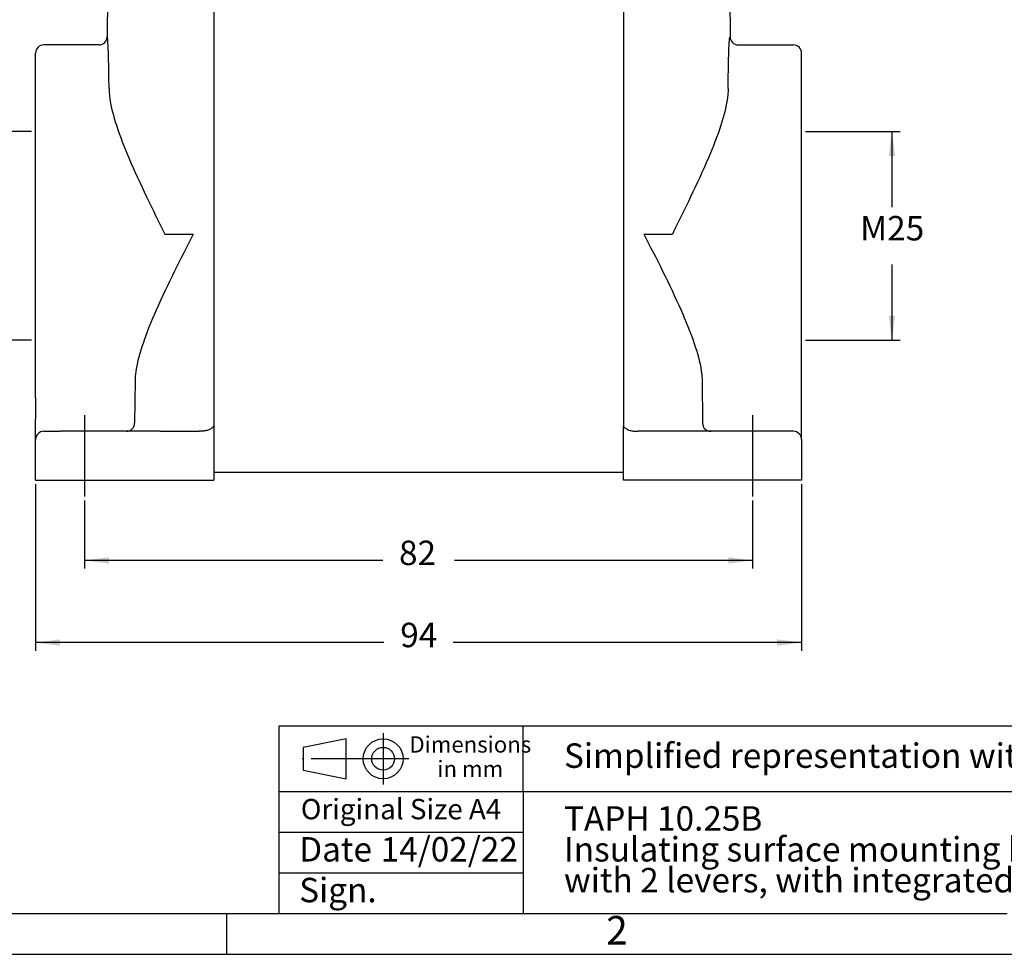
# Model space of a CAD drawing. Units: millimetres. Extents: x 0 to 297, y 0 to 210.
# Drawn here: x 75 to 196, y 0 to 115 of the extents above; entities that cross this region are included whole.
import ezdxf

# ---------------------------------------------------------------- set-up
doc = ezdxf.new("R2010")
doc.units = ezdxf.units.MM
doc.linetypes.add('DOT_CENTER', pattern=[14, 12, -1, 0, -1])
doc.layers.add('1', color=7, linetype='Continuous')
doc.styles.add('CONVERTER_11', font='txt.shx', dxfattribs={"width": 1.035})
doc.styles.add('CONVERTER_12', font='txt.shx', dxfattribs={"width": 0.9})
doc.styles.add('CONVERTER_13', font='simplex.shx', dxfattribs={"width": 0.95})
doc.dimstyles.new('ME10_DIM_11', dxfattribs={"dimtxt": 3, "dimasz": 3, "dimexe": 1, "dimexo": 0.5, "dimgap": 2, "dimtad": 0, "dimdsep": 46, "dimtxsty": 'CONVERTER_13', "dimsah": 1, "dimcen": 0.09, "dimclrd": 2, "dimclre": 2, "dimclrt": 4, "dimadec": 0, "dimazin": 0, "dimtfac": 1, "dimtdec": 4, "dimtix": 1, "dimtmove": 0, "dimatfit": 3, "dimfxl": 1, "dimtolj": 1, "dimtzin": 0, "dimarcsym": 0})
doc.dimstyles.new('ME10_DIM_12', dxfattribs={"dimtxt": 3, "dimasz": 3, "dimexe": 1, "dimexo": 0.5, "dimgap": 2, "dimtad": 0, "dimdsep": 46, "dimtxsty": 'CONVERTER_13', "dimsah": 1, "dimcen": 0.09, "dimclrd": 2, "dimclre": 2, "dimclrt": 4, "dimadec": 0, "dimazin": 0, "dimtfac": 1, "dimtdec": 4, "dimtix": 1, "dimtmove": 0, "dimatfit": 3, "dimfxl": 1, "dimtolj": 1, "dimtzin": 0, "dimarcsym": 0})
doc.dimstyles.new('ME10_DIM_18', dxfattribs={"dimtxt": 3, "dimasz": 3, "dimexe": 1, "dimexo": 0.5, "dimgap": 2, "dimtad": 1, "dimtih": 1, "dimtoh": 1, "dimdsep": 46, "dimtxsty": 'CONVERTER_13', "dimsah": 1, "dimcen": 0.09, "dimclrd": 2, "dimclre": 2, "dimclrt": 4, "dimadec": 0, "dimazin": 0, "dimtfac": 1, "dimtdec": 4, "dimtix": 1, "dimtmove": 0, "dimatfit": 3, "dimfxl": 1, "dimtolj": 1, "dimtzin": 0, "dimarcsym": 0})
doc.dimstyles.new('ME10_DIM_19', dxfattribs={"dimtxt": 3, "dimasz": 3, "dimexe": 1, "dimexo": 0.5, "dimgap": 2, "dimtad": 1, "dimtih": 1, "dimtoh": 1, "dimdsep": 46, "dimtxsty": 'CONVERTER_13', "dimsah": 1, "dimcen": 0.09, "dimclrd": 2, "dimclre": 2, "dimclrt": 4, "dimadec": 0, "dimazin": 0, "dimtfac": 1, "dimtdec": 4, "dimtix": 1, "dimtmove": 0, "dimatfit": 3, "dimfxl": 1, "dimtolj": 1, "dimtzin": 0, "dimarcsym": 0})

# ---------------------------------------------------------------- blocks, each defined once
blk = doc.blocks.new('_formato_A4', base_point=(306.93, 0))
at = {"layer": '1', "color": 7, "linetype": 'Continuous'}
for p, q in [((292, 28), (107, 28)), ((107, 28), (107, 5)), ((137, 20), (137, 28)), ((115.25, 26.45), (110, 25.4)), ((110, 25.4), (110, 22.6)), ((115.25, 21.55), (115.25, 26.45)), ((110, 22.6), (115.25, 21.55)), ((107, 20), (292, 20)), ((137, 20), (137, 5)), ((107, 15), (137, 15)), ((107, 10), (137, 10)), ((5, 5), (100.6, 5)), ((100.6, 5), (196.4, 5)), ((100.6, 0), (100.6, 5)), ((0, 0), (297, 0))]:
    blk.add_line(p, q, dxfattribs=at)
at = {"layer": '1', "color": 7, "linetype": 'DOT_CENTER'}
for p, q in [((119.8, 27.15), (119.8, 20.85)), ((122.95, 24), (109.3, 24))]:
    blk.add_line(p, q, dxfattribs=at)
at = {"layer": '1', "color": 7, "linetype": 'Continuous'}
for radius in [2.45, 1.4]:
    blk.add_circle((119.8, 24), radius, dxfattribs=at)
at = {"layer": '1', "color": 7, "line_spacing_factor": 0.757273}
for s, insert, char_height, attachment_point, style in [('Dimensions', (130.5, 25.5), 2, 5, 'CONVERTER_12'), ('Simplified representation with dimensions without tolerance', (142, 24), 3, 4, 'CONVERTER_12'), ('in mm', (130.5, 22.5), 2, 5, 'CONVERTER_12'), ('Original Size A4', (122, 17.5), 2.5, 5, 'CONVERTER_11'), ('TAPH 10.25B\\PInsulating surface mounting housing, size "57.27", 1x M25 side entry,\\Pwith 2 levers, with integrated PE jumpers - HYGIENIC', (142, 12.5), 3, 4, 'CONVERTER_12'), ('14/02/22', (119.5, 12.5), 3, 4, 'CONVERTER_12'), ('Date', (109.5, 12.5), 3, 4, 'CONVERTER_12'), ('Sign.', (109.5, 7.5), 3, 4, 'CONVERTER_12'), ('2', (148.5, 2.5), 3.5, 5, 'CONVERTER_12')]:
    blk.add_mtext(s, dxfattribs=dict(at, insert=insert, char_height=char_height, attachment_point=attachment_point, style=style))
blk = doc.blocks.new('*D7')
at = {"layer": '1', "color": 2, "linetype": 'Continuous'}
for p, q in [((83.16, 55.69), (83.16, 47.34)), ((165.16, 55.69), (165.16, 47.34)), ((119.76, 48.34), (83.16, 48.34)), ((165.16, 48.34), (128.56, 48.34))]:
    blk.add_line(p, q, dxfattribs=at)
at = {"layer": '1', "color": 2}
for points in [[(86.16, 48.74), (86.16, 47.95), (83.16, 48.34)], [(162.16, 47.95), (162.16, 48.74), (165.16, 48.34)]]:
    blk.add_solid(points, dxfattribs=at)
at = {"layer": '1', "color": 4, "insert": (121.76, 46.84), "char_height": 3, "attachment_point": 7, "rotation": 0.0001, "line_spacing_factor": 0.60024, "style": 'CONVERTER_13'}
blk.add_mtext('82', dxfattribs=at)
blk = doc.blocks.new('*D8')
at = {"layer": '1', "color": 2, "linetype": 'Continuous'}
for p, q in [((77.16, 57.69), (77.16, 37.26)), ((171.16, 57.69), (171.16, 37.26)), ((119.91, 38.26), (77.16, 38.26)), ((171.16, 38.26), (128.41, 38.26))]:
    blk.add_line(p, q, dxfattribs=at)
at = {"layer": '1', "color": 2}
for points in [[(80.16, 38.66), (80.16, 37.87), (77.16, 38.26)], [(168.16, 37.87), (168.16, 38.66), (171.16, 38.26)]]:
    blk.add_solid(points, dxfattribs=at)
at = {"layer": '1', "color": 4, "insert": (121.91, 36.76), "char_height": 3, "attachment_point": 7, "rotation": 0.0001, "line_spacing_factor": 0.60024, "style": 'CONVERTER_13'}
blk.add_mtext('94', dxfattribs=at)
blk = doc.blocks.new('*D14')
at = {"layer": '1', "color": 2, "linetype": 'Continuous'}
for p, q in [((76.66, 100.99), (65.07, 100.99)), ((66.07, 100.99), (66.07, 91.69)), ((66.07, 84.69), (66.07, 75.39)), ((76.66, 75.39), (65.07, 75.39))]:
    blk.add_line(p, q, dxfattribs=at)
at = {"layer": '1', "color": 2}
for points in [[(66.46, 97.99), (65.67, 97.99), (66.07, 100.99)], [(65.67, 78.39), (66.46, 78.39), (66.07, 75.39)]]:
    blk.add_solid(points, dxfattribs=at)
at = {"layer": '1', "color": 4, "insert": (60.82, 86.69), "char_height": 3, "attachment_point": 7, "rotation": 0.0001, "line_spacing_factor": 0.60024, "style": 'CONVERTER_13'}
blk.add_mtext('M25*', dxfattribs=at)
blk = doc.blocks.new('*D15')
at = {"layer": '1', "color": 2, "linetype": 'Continuous'}
for p, q in [((171.66, 100.99), (183.25, 100.99)), ((182.25, 100.99), (182.25, 91.69)), ((182.25, 84.69), (182.25, 75.39)), ((171.66, 75.39), (183.25, 75.39))]:
    blk.add_line(p, q, dxfattribs=at)
at = {"layer": '1', "color": 2}
for points in [[(182.64, 97.99), (181.86, 97.99), (182.25, 100.99)], [(181.86, 78.39), (182.64, 78.39), (182.25, 75.39)]]:
    blk.add_solid(points, dxfattribs=at)
at = {"layer": '1', "color": 4, "insert": (178.35, 86.69), "char_height": 3, "attachment_point": 7, "rotation": 0.0001, "line_spacing_factor": 0.60024, "style": 'CONVERTER_13'}
blk.add_mtext('M25', dxfattribs=at)

msp = doc.modelspace()

# ---------------------------------------------------------------- linework, layer by layer
at = {"color": 7, "linetype": 'Continuous'}
for p, q in [((86.145, 136.528), (85.937, 112.62)), ((162.174, 136.528), (162.383, 112.62)), ((99.01, 127.52), (99.01, 65.185)), ((149.31, 127.52), (149.31, 65.185)), ((84.937, 111.629), (78.16, 111.629)), ((163.383, 111.629), (170.16, 111.629)), ((77.16, 100.994), (77.16, 110.629)), ((171.16, 100.994), (171.16, 110.629)), ((77.16, 75.394), (77.16, 100.994)), ((171.16, 75.394), (171.16, 100.994)), ((93.013, 88.398), (96.503, 88.398)), ((151.816, 88.398), (155.307, 88.398)), ((77.16, 68.287), (77.16, 75.394)), ((171.16, 68.287), (171.16, 75.394)), ((89.353, 70.442), (89.309, 65.185)), ((158.967, 70.442), (159.011, 65.185)), ((77.16, 68.287), (77.16, 66.068)), ((171.16, 66.068), (171.16, 68.287)), ((77.16, 66.068), (77.16, 65.694)), ((77.16, 63.194), (77.16, 65.694)), ((171.16, 65.694), (171.16, 66.068)), ((171.16, 63.194), (171.16, 65.694)), ((78.16, 64.194), (80.16, 64.194)), ((88.169, 64.194), (80.16, 64.194)), ((88.309, 64.194), (88.169, 64.194)), ((91.214, 64.194), (88.309, 64.194)), ((92.424, 64.194), (91.214, 64.194)), ((92.424, 64.194), (96.306, 64.194)), ((96.306, 64.194), (97.236, 64.194)), ((99.01, 65.185), (99.01, 64.835)), ((99.01, 64.835), (99.01, 59.194)), ((149.31, 65.185), (149.31, 64.835)), ((149.31, 59.194), (149.31, 64.835)), ((152.014, 64.194), (151.084, 64.194)), ((155.896, 64.194), (152.014, 64.194)), ((157.106, 64.194), (155.896, 64.194)), ((160.011, 64.194), (157.106, 64.194)), ((160.151, 64.194), (160.011, 64.194)), ((168.16, 64.194), (160.151, 64.194)), ((170.16, 64.194), (168.16, 64.194)), ((77.16, 58.194), (77.16, 63.194)), ((171.16, 63.194), (171.16, 58.194)), ((77.16, 58.194), (80.16, 58.194)), ((80.16, 58.194), (91.214, 58.194)), ((91.214, 58.194), (92.935, 58.194)), ((92.935, 58.194), (99.01, 58.194)), ((99.01, 59.194), (149.31, 59.194)), ((99.01, 59.194), (99.01, 58.194)), ((149.31, 58.194), (149.31, 59.194)), ((155.385, 58.194), (149.31, 58.194)), ((157.106, 58.194), (155.385, 58.194)), ((168.16, 58.194), (157.106, 58.194)), ((171.16, 58.194), (168.16, 58.194))]:
    msp.add_line(p, q, dxfattribs=at)
for centre, start, end in [((84.937, 112.629), 270.00422, 359.50423), ((163.383, 112.629), 180.49577, 269.99578), ((78.16, 110.629), 90, 180), ((170.16, 110.629), 0, 90), ((78.16, 63.194), 90, 180), ((88.309, 65.193), 270.00973, 359.50991), ((160.011, 65.193), 180.49009, 269.99027), ((170.16, 63.194), 0, 90)]:
    msp.add_arc(centre, 1, start, end, dxfattribs=at)
for points, knots in [([(86.168, 106.283), (86.164, 106.638), (86.156, 107.299), (86.143, 108.218), (86.129, 108.999), (86.115, 109.652), (86.101, 110.187), (86.089, 110.617), (86.071, 111.107), (86.055, 111.627), (86.01, 112.135), (86.004, 112.454), (85.951, 112.585), (85.937, 112.62)], [0, 0, 0, 0, 1.0662262, 1.982403, 2.7595437, 3.4086598, 3.9407604, 4.3668517, 4.6979354, 5.4106822, 5.9246296, 6.2372993, 6.3493359, 6.3493359, 6.3493359, 6.3493359]), ([(162.152, 106.283), (162.156, 106.638), (162.164, 107.299), (162.177, 108.218), (162.191, 108.999), (162.205, 109.652), (162.219, 110.187), (162.231, 110.617), (162.249, 111.107), (162.265, 111.627), (162.31, 112.135), (162.316, 112.454), (162.369, 112.585), (162.383, 112.62)], [0, 0, 0, 0, 1.0662262, 1.982403, 2.7595437, 3.4086598, 3.9407604, 4.3668517, 4.6979354, 5.4106822, 5.9246296, 6.2372993, 6.3493359, 6.3493359, 6.3493359, 6.3493359]), ([(86.168, 106.283), (86.173, 106.091), (86.185, 105.695), (86.356, 104.163), (87.086, 101.461), (88.678, 97.442), (90.738, 93.016), (92.261, 89.924), (93.013, 88.398)], [0, 0, 0, 0, 0.5734771, 1.1900616, 4.6190956, 8.9186288, 14.1543385, 19.2588058, 19.2588058, 19.2588058, 19.2588058]), ([(162.152, 106.283), (162.147, 106.091), (162.135, 105.695), (161.964, 104.163), (161.234, 101.461), (159.642, 97.442), (157.582, 93.016), (156.059, 89.924), (155.307, 88.398)], [0, 0, 0, 0, 0.5734771, 1.1900616, 4.6190956, 8.9186288, 14.1543385, 19.2588058, 19.2588058, 19.2588058, 19.2588058]), ([(96.503, 88.398), (95.732, 86.882), (94.162, 83.796), (92.03, 79.355), (90.361, 75.292), (89.582, 72.554), (89.383, 71.012), (89.363, 70.629), (89.353, 70.442)], [0, 0, 0, 0, 5.1045928, 10.3846368, 14.7728905, 18.2805424, 18.8708671, 19.4328911, 19.4328911, 19.4328911, 19.4328911]), ([(151.816, 88.398), (152.588, 86.882), (154.157, 83.796), (156.289, 79.355), (157.959, 75.292), (158.738, 72.554), (158.937, 71.012), (158.957, 70.629), (158.967, 70.442)], [0, 0, 0, 0, 5.1045872, 10.3846269, 14.7728782, 18.2805299, 18.8708586, 19.4328911, 19.4328911, 19.4328911, 19.4328911]), ([(99.01, 64.835), (98.979, 64.79), (98.914, 64.696), (98.743, 64.543), (98.504, 64.405), (98.17, 64.29), (97.75, 64.208), (97.424, 64.199), (97.236, 64.194)], [0, 0, 0, 0, 0.1634893, 0.341014, 0.682577, 0.9836729, 1.3981434, 1.9613039, 1.9613039, 1.9613039, 1.9613039]), ([(149.31, 64.835), (149.341, 64.79), (149.406, 64.696), (149.576, 64.543), (149.816, 64.405), (150.15, 64.29), (150.57, 64.208), (150.896, 64.199), (151.084, 64.194)], [0, 0, 0, 0, 0.1634891, 0.341014, 0.682577, 0.9836729, 1.3981465, 1.961304, 1.961304, 1.961304, 1.961304])]:
    msp.add_open_spline(points, degree=3, knots=knots, dxfattribs=at)
at = {"layer": '1', "color": 2, "linetype": 'DOT_CENTER'}
for p, q in [((83.16, 66.194), (83.16, 56.194)), ((165.16, 66.194), (165.16, 56.194))]:
    msp.add_line(p, q, dxfattribs=at)

# ---------------------------------------------------------------- block references
at = {"layer": '1'}
msp.add_blockref('_formato_A4', (306.935, 0), dxfattribs=at)

# ---------------------------------------------------------------- dimensions: what is measured, and where the dimension line sits
for base, p1, p2, text, dimstyle, picture, middle in [((66.07, 100.994), (77.16, 75.394), (77.16, 100.994), 'M25*', 'ME10_DIM_18', '*D14', (66.07, 88.194)), ((182.25, 100.994), (171.16, 75.394), (171.16, 100.994), 'M25', 'ME10_DIM_19', '*D15', (182.25, 88.194))]:
    dim = msp.add_linear_dim(base=base, p1=p1, p2=p2, angle=90, text=text, dimstyle=dimstyle, dxfattribs=at)
    dim.commit()
    dim.dimension.update_dxf_attribs({"geometry": picture, "text_midpoint": middle, "text_rotation": 0.00014})
for base, p1, p2, dimstyle, picture, middle in [((171.16, 38.265), (77.16, 58.194), (171.16, 58.194), 'ME10_DIM_12', '*D8', (124.16, 38.265)), ((165.16, 48.342), (83.16, 56.194), (165.16, 56.194), 'ME10_DIM_11', '*D7', (124.16, 48.342))]:
    dim = msp.add_linear_dim(base=base, p1=p1, p2=p2, dimstyle=dimstyle, dxfattribs=at)
    dim.commit()
    dim.dimension.update_dxf_attribs({"geometry": picture, "text_midpoint": middle, "text_rotation": 0.00014})

doc.saveas('drawing.dxf')
